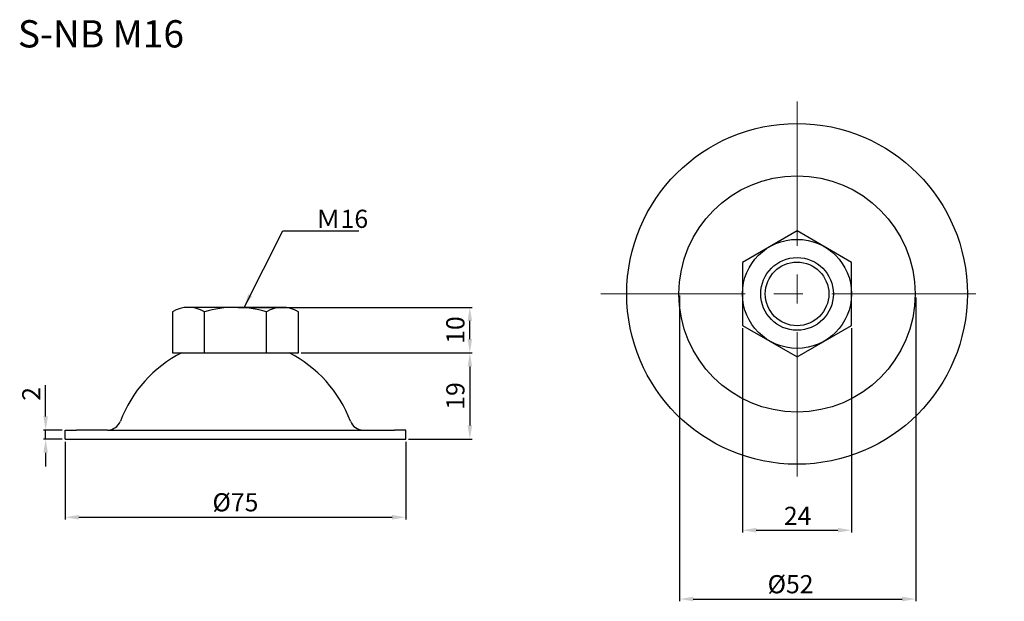
# Model space of a CAD drawing. Units: inches. Extents: x 325 to 542, y 32 to 160.
import ezdxf

# ---------------------------------------------------------------- set-up
doc = ezdxf.new("R2010")
doc.units = ezdxf.units.IN
doc.header["$MEASUREMENT"] = 0
doc.linetypes.add('CENTER', pattern=[50.8, 31.75, -6.35, 6.35, -6.35])
for name, color, linetype, lineweight in [('中心線', 7, 'CENTER', 15), ('実線', 7, 'Continuous', 25), ('文字・寸法線', 7, 'Continuous', 13)]:
    doc.layers.add(name, color=color, linetype=linetype, lineweight=lineweight)
doc.styles.get("Standard").update_dxf_attribs({"font": 'arial.ttf'})
doc.dimstyles.new('ISO-25', dxfattribs={"dimtxt": 4, "dimasz": 3, "dimexe": 0.5, "dimexo": 0.625, "dimtad": 1, "dimdsep": 46, "dimtxsty": 'Standard', "dimcen": 2.5, "dimadec": 0, "dimazin": 0, "dimtfac": 1, "dimtmove": 0, "dimatfit": 3, "dimfxl": 1, "dimarcsym": 0})

# ---------------------------------------------------------------- blocks, each defined once
blk = doc.blocks.new('*D1')
at = {"layer": 'Defpoints', "color": 0}
for p in [(470.1, 99.85), (522.09, 99.45), (522.09, 32.44)]:
    blk.add_point(p, dxfattribs=at)
at = {"layer": '文字・寸法線', "color": 0, "lineweight": -2}
for p, q in [((470.1, 99.22), (470.1, 31.94)), ((522.09, 98.82), (522.09, 31.94)), ((473.1, 32.44), (519.09, 32.44))]:
    blk.add_line(p, q, dxfattribs=at)
at = {"layer": '文字・寸法線', "color": 0}
for points in [[(473.1, 32.94), (473.1, 31.94), (470.1, 32.44)], [(519.09, 31.94), (519.09, 32.94), (522.09, 32.44)]]:
    blk.add_solid(points, dxfattribs=at)
at = {"layer": '文字・寸法線', "color": 0, "insert": (494.52, 35.18), "char_height": 4, "attachment_point": 5}
blk.add_mtext('%%c52', dxfattribs=at)
blk = doc.blocks.new('*D7')
at = {"layer": 'Defpoints', "color": 0}
for p in [(372.29, 96.63), (423.9, 96.63), (386.14, 86.63)]:
    blk.add_point(p, dxfattribs=at)
at = {"layer": '文字・寸法線', "color": 0, "lineweight": -2}
for p, q in [((372.91, 96.63), (424.4, 96.63)), ((423.9, 89.63), (423.9, 93.63)), ((386.76, 86.63), (424.4, 86.63))]:
    blk.add_line(p, q, dxfattribs=at)
at = {"layer": '文字・寸法線', "color": 0}
for points in [[(423.4, 93.63), (424.4, 93.63), (423.9, 96.63)], [(423.4, 89.63), (424.4, 89.63), (423.9, 86.63)]]:
    blk.add_solid(points, dxfattribs=at)
at = {"layer": '文字・寸法線', "color": 0, "insert": (421.23, 91.63), "char_height": 4, "attachment_point": 5, "rotation": 90}
blk.add_mtext('10', dxfattribs=at)
blk = doc.blocks.new('*D5')
at = {"layer": 'Defpoints', "color": 0}
for p in [(386.14, 86.63), (409.78, 67.63), (423.9, 67.63)]:
    blk.add_point(p, dxfattribs=at)
at = {"layer": '文字・寸法線', "color": 0, "lineweight": -2}
for p, q in [((386.76, 86.63), (424.4, 86.63)), ((423.9, 83.63), (423.9, 70.63)), ((410.41, 67.63), (424.4, 67.63))]:
    blk.add_line(p, q, dxfattribs=at)
at = {"layer": '文字・寸法線', "color": 0}
for points in [[(423.4, 83.63), (424.4, 83.63), (423.9, 86.63)], [(423.4, 70.63), (424.4, 70.63), (423.9, 67.63)]]:
    blk.add_solid(points, dxfattribs=at)
at = {"layer": '文字・寸法線', "color": 0, "insert": (421.23, 77.13), "char_height": 4, "attachment_point": 5, "rotation": 90}
blk.add_mtext('19', dxfattribs=at)
blk = doc.blocks.new('*D6')
at = {"layer": 'Defpoints', "color": 0}
for p in [(334.78, 67.63), (409.78, 67.63), (409.78, 50.43)]:
    blk.add_point(p, dxfattribs=at)
at = {"layer": '文字・寸法線', "color": 0, "lineweight": -2}
for p, q in [((334.78, 67), (334.78, 49.93)), ((409.78, 67), (409.78, 49.93)), ((337.78, 50.43), (406.78, 50.43))]:
    blk.add_line(p, q, dxfattribs=at)
at = {"layer": '文字・寸法線', "color": 0}
for points in [[(337.78, 50.93), (337.78, 49.93), (334.78, 50.43)], [(406.78, 50.93), (406.78, 49.93), (409.78, 50.43)]]:
    blk.add_solid(points, dxfattribs=at)
at = {"layer": '文字・寸法線', "color": 0, "insert": (372.28, 53.21), "char_height": 4, "attachment_point": 5}
blk.add_mtext('%%c75', dxfattribs=at)
blk = doc.blocks.new('*D2')
at = {"layer": 'Defpoints', "color": 0}
for p in [(330.49, 69.63), (334.78, 69.63), (334.78, 67.63)]:
    blk.add_point(p, dxfattribs=at)
at = {"layer": '文字・寸法線', "color": 0, "lineweight": -2}
for p, q in [((330.49, 72.63), (330.49, 79.53)), ((334.16, 69.63), (329.99, 69.63)), ((330.49, 67.63), (330.49, 69.63)), ((334.16, 67.63), (329.99, 67.63)), ((330.49, 64.63), (330.49, 61.63))]:
    blk.add_line(p, q, dxfattribs=at)
at = {"layer": '文字・寸法線', "color": 0}
for points in [[(329.99, 72.63), (330.99, 72.63), (330.49, 69.63)], [(329.99, 64.63), (330.99, 64.63), (330.49, 67.63)]]:
    blk.add_solid(points, dxfattribs=at)
at = {"layer": '文字・寸法線', "color": 0, "insert": (327.85, 77.58), "char_height": 4, "attachment_point": 5, "rotation": 90}
blk.add_mtext('2', dxfattribs=at)
blk = doc.blocks.new('*D3')
at = {"layer": 'Defpoints', "color": 0}
for p in [(483.95, 92.67), (507.95, 92.67), (507.95, 47.59)]:
    blk.add_point(p, dxfattribs=at)
at = {"layer": '文字・寸法線', "color": 0, "lineweight": -2}
for p, q in [((483.95, 92.04), (483.95, 47.09)), ((507.95, 92.04), (507.95, 47.09)), ((486.95, 47.59), (504.95, 47.59))]:
    blk.add_line(p, q, dxfattribs=at)
at = {"layer": '文字・寸法線', "color": 0}
for points in [[(486.95, 48.09), (486.95, 47.09), (483.95, 47.59)], [(504.95, 47.09), (504.95, 48.09), (507.95, 47.59)]]:
    blk.add_solid(points, dxfattribs=at)
at = {"layer": '文字・寸法線', "color": 0, "insert": (496.08, 50.22), "char_height": 4, "attachment_point": 5, "rotation": 359.9999}
blk.add_mtext('24', dxfattribs=at)

msp = doc.modelspace()

# ---------------------------------------------------------------- linework, layer by layer
at = {"layer": '中心線'}
for p, q in [((495.95, 141.949), (495.95, 59.399)), ((452.775, 99.594), (541.59, 99.593))]:
    msp.add_line(p, q, dxfattribs=at)
at = {"layer": '実線'}
for p, q in [((382.638, 96.626), (361.916, 96.626)), ((381.875, 96.626), (362.701, 96.626)), ((365.438, 86.626), (365.438, 95.626)), ((379.138, 86.626), (379.138, 95.626)), ((379.109, 86.626), (379.106, 86.625)), ((334.783, 69.626), (337.283, 69.626)), ((334.783, 67.626), (334.783, 69.626)), ((344.132, 69.626), (337.283, 69.626)), ((344.132, 69.626), (400.434, 69.626)), ((400.434, 69.626), (407.283, 69.626)), ((409.783, 69.626), (407.283, 69.626)), ((407.283, 69.626), (407.283, 69.626)), ((409.783, 67.626), (409.783, 69.626)), ((334.783, 67.626), (400.434, 67.626)), ((400.434, 67.626), (407.283, 67.626)), ((407.283, 67.626), (409.783, 67.626))]:
    msp.add_line(p, q, dxfattribs=at)
msp.add_lwpolyline([(483.95, 92.665), (495.95, 85.737), (507.95, 92.665), (507.95, 106.522), (495.95, 113.45), (483.95, 106.522)], close=True, dxfattribs=at)
msp.add_lwpolyline([(358.438, 95.626), (358.438, 86.626), (386.138, 86.626), (386.138, 95.626)], dxfattribs=at)
for radius in [37.5, 26, 12, 8, 7]:
    msp.add_circle((495.95, 99.593), radius, dxfattribs=at)
for centre, radius, start, end in [((361.938, 90.001), 6.625, 58.10806, 121.89194), ((372.288, 72.665), 23.961, 73.38865, 106.61135), ((382.638, 90.001), 6.625, 58.10917, 121.89083), ((373.119, 61.639), 28, 116.82224, 159.24115), ((371.446, 61.639), 28, 20.75885, 63.17776), ((344.132, 72.626), 3, 270, 339.24115), ((400.434, 72.626), 3, 200.75885, 270)]:
    msp.add_arc(centre, radius, start, end, dxfattribs=at)
at = {"layer": '文字・寸法線'}
msp.add_line((362.701, 86.626), (381.875, 86.626), dxfattribs=at)

# ---------------------------------------------------------------- texts
at = {"layer": '文字・寸法線', "color": 0, "insert": (360.963, 153.824), "char_height": 6, "attachment_point": 9}
msp.add_mtext('{\\fＭＳ ゴシック|b0|i0|c0|p0;S-NB M16}', dxfattribs=at)
at = {"layer": '文字・寸法線', "insert": (389.988, 114.112), "char_height": 4, "attachment_point": 7}
msp.add_mtext('{\\fＭＳ ゴシック|b0|i0|c0|p0;Ｍ16}', dxfattribs=at)

# ---------------------------------------------------------------- dimensions: what is measured, and where the dimension line sits
at = {"layer": '文字・寸法線'}
dim = msp.add_linear_dim(base=(522.0917, 32.4382), p1=(470.0966, 99.8466), p2=(522.0917, 99.4496), text='%%c<>', dimstyle='ISO-25', override={"dimtxt": 4}, dxfattribs=at)
dim.commit()
dim.dimension.update_dxf_attribs({"geometry": '*D1', "text_midpoint": (494.5238, 32.4382), "dimtype": 160})
dim = msp.add_linear_dim(base=(423.896, 96.626), p1=(386.138, 86.626), p2=(372.288, 96.626), angle=90, dimstyle='ISO-25', override={"dimtxt": 4}, dxfattribs=at)
dim.commit()
dim.dimension.update_dxf_attribs({"geometry": '*D7', "text_midpoint": (421.228, 91.626)})
dim = msp.add_linear_dim(base=(507.95, 47.588), p1=(483.95, 92.665), p2=(507.95, 92.665), angle=179.99994, dimstyle='ISO-25', dxfattribs=at)
dim.commit()
dim.dimension.update_dxf_attribs({"geometry": '*D3', "text_midpoint": (496.08, 47.588), "dimtype": 160})
for base, p1, p2, picture, middle in [((423.896, 67.626), (386.138, 86.626), (409.783, 67.626), '*D5', (423.896, 77.126)), ((330.487, 69.626), (334.783, 67.626), (334.783, 69.626), '*D2', (330.487, 77.576))]:
    dim = msp.add_linear_dim(base=base, p1=p1, p2=p2, angle=90, dimstyle='ISO-25', override={"dimtxt": 4}, dxfattribs=at)
    dim.commit()
    dim.dimension.update_dxf_attribs({"geometry": picture, "text_midpoint": middle, "dimtype": 160})
dim = msp.add_linear_dim(base=(409.783, 50.432), p1=(334.783, 67.626), p2=(409.783, 67.626), angle=180, text='%%c<>', dimstyle='ISO-25', override={"dimtxt": 4}, dxfattribs=at)
dim.commit()
dim.dimension.update_dxf_attribs({"geometry": '*D6', "text_midpoint": (372.283, 50.432), "dimtype": 160})

# ---------------------------------------------------------------- leaders
at = {"layer": '文字・寸法線', "annotation_type": 0, "has_hookline": 1, "hookline_direction": 0, "text_width": 9.464}
msp.add_leader([(374.172, 96.626), (382.754, 113.494), (389.363, 113.487)], dimstyle='ISO-25', override={"dimgap": 0.625, "dimtad": 1}, dxfattribs=at)

doc.saveas('drawing.dxf')
